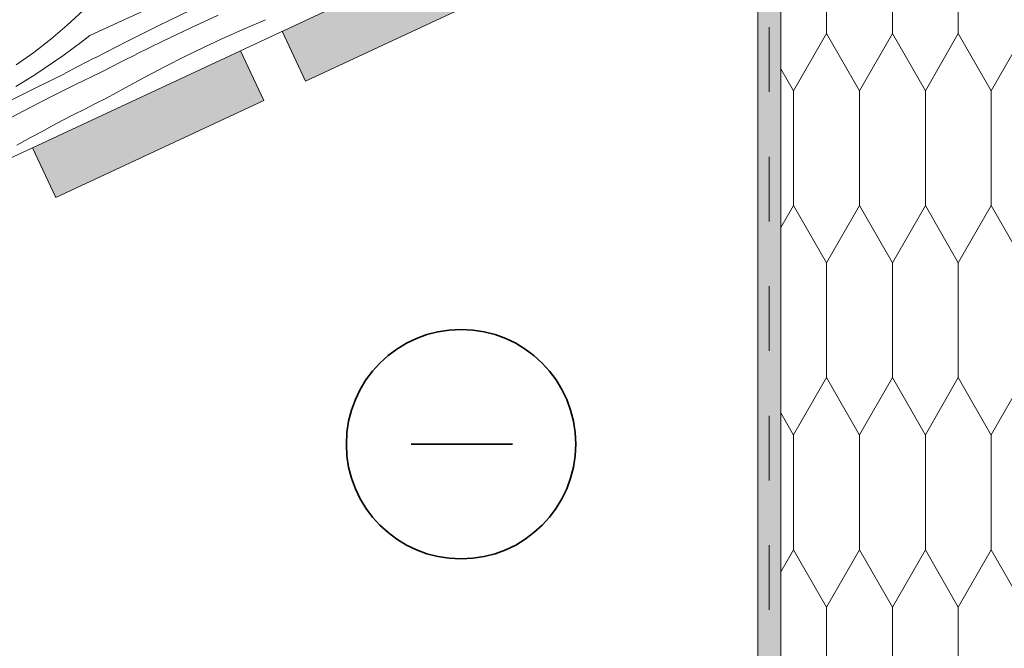
# Model space of a CAD drawing. Units: millimetres. Extents: x 78379 to 153166, y -86232 to -79485.
# Drawn here: x 78803 to 79232, y -84418 to -84144 of the extents above; entities that cross this region are included whole.
import ezdxf

# ---------------------------------------------------------------- set-up
doc = ezdxf.new("R2010")
doc.units = ezdxf.units.MM
doc.header["$MEASUREMENT"] = 0
doc.linetypes.add('SLSt-4 Slaitinio stogo siltinimas. Karnizas_W-01Worksheet$0$Dashed', pattern=[56.444445, 28.222222, -28.222222])
for name, color, linetype, lineweight in [('SLSt-4 Slaitinio stogo siltinimas. Karnizas_W-01Worksheet$0$__fill_Pen_No__82', 253, 'Continuous', 9), ('SLSt-4 Slaitinio stogo siltinimas. Karnizas_W-01Worksheet$0$__fill_Pen_No__90', 132, 'Continuous', 13), ('SLSt-4 Slaitinio stogo siltinimas. Karnizas_W-01Worksheet$0$__line_Pen_No__2', 8, 'Continuous', 15), ('SLSt-4 Slaitinio stogo siltinimas. Karnizas_W-01Worksheet$0$__line_Pen_No__22', 8, 'Continuous', 20), ('SLSt-4 Slaitinio stogo siltinimas. Karnizas_W-01Worksheet$0$__sign_Pen_No__7', 7, 'Continuous', 35)]:
    doc.layers.add(name, color=color, linetype=linetype, lineweight=lineweight)

# ---------------------------------------------------------------- blocks, each defined once
blk = doc.blocks.new('*X699')
at = {"layer": 'SLSt-4 Slaitinio stogo siltinimas. Karnizas_W-01Worksheet$0$__fill_Pen_No__82', "color": 253, "linetype": 'Continuous', "lineweight": 9}
for p, q in [((78830.42, -84139.98), (78823.53, -84146.38)), ((78847.65, -84144.33), (78861.96, -84137.78)), ((78863.14, -84146.61), (78876.87, -84139.96)), ((78833.35, -84150.89), (78847.65, -84144.33)), ((78877.32, -84147.53), (78889.33, -84142.03)), ((78901.03, -84147.78), (78909.9, -84143.96)), ((78823.53, -84146.38), (78816.36, -84152.48)), ((78849.48, -84153.42), (78863.14, -84146.61)), ((78865.38, -84153.21), (78877.32, -84147.53)), ((78892.21, -84151.73), (78901.03, -84147.78)), ((78816.36, -84152.48), (78808.93, -84158.24)), ((78833.35, -84150.89), (78829.47, -84153.9)), ((78835.89, -84160.36), (78849.48, -84153.42)), ((78853.52, -84159.04), (78865.38, -84153.21)), ((78883.45, -84155.81), (78892.21, -84151.73)), ((78825.54, -84156.84), (78821.56, -84159.72)), ((78829.47, -84153.9), (78825.54, -84156.84)), ((78874.76, -84160.02), (78883.45, -84155.81)), ((78808.93, -84158.24), (78801.25, -84163.68)), ((78821.56, -84159.72), (78817.54, -84162.53)), ((78830.9, -84162.95), (78832.56, -84162.09)), ((78832.56, -84162.09), (78834.22, -84161.22)), ((78834.22, -84161.22), (78835.89, -84160.36)), ((78845.6, -84163.08), (78847.58, -84162.07)), ((78847.58, -84162.07), (78849.56, -84161.07)), ((78849.56, -84161.07), (78851.54, -84160.07)), ((78851.54, -84160.07), (78853.52, -84159.07)), ((78866.13, -84164.37), (78874.76, -84160.02)), ((78813.47, -84165.27), (78809.36, -84167.95)), ((78817.54, -84162.53), (78813.47, -84165.27)), ((78822.63, -84167.32), (78824.28, -84166.44)), ((78824.28, -84166.44), (78825.93, -84165.56)), ((78825.93, -84165.56), (78827.59, -84164.69)), ((78827.59, -84164.69), (78829.25, -84163.82)), ((78829.25, -84163.82), (78830.9, -84162.95)), ((78837.71, -84167.16), (78839.68, -84166.14)), ((78839.68, -84166.14), (78841.65, -84165.11)), ((78841.65, -84165.11), (78843.62, -84164.1)), ((78843.62, -84164.1), (78845.6, -84163.08)), ((78857.57, -84168.84), (78866.13, -84164.37)), ((78805.2, -84170.57), (78801.01, -84173.11)), ((78809.36, -84167.95), (78805.2, -84170.57)), ((78810.08, -84173.46), (78822.63, -84167.35)), ((78827.41, -84172.12), (78837.71, -84167.16)), ((78849.08, -84173.44), (78857.57, -84168.84)), ((78797.57, -84179.68), (78810.08, -84173.46)), ((78817.16, -84177.2), (78827.41, -84172.12)), ((78840.65, -84178.16), (78849.08, -84173.44)), ((78806.98, -84182.39), (78817.16, -84177.2)), ((78835.87, -84180.51), (78840.65, -84178.16)), ((78796.86, -84187.71), (78806.98, -84182.39)), ((78826.36, -84185.31), (78831.11, -84182.89)), ((78831.11, -84182.89), (78835.87, -84180.51)), ((78816.91, -84190.24), (78821.63, -84187.76)), ((78821.63, -84187.76), (78826.36, -84185.31)), ((78812.21, -84192.76), (78816.91, -84190.24)), ((78802.87, -84197.89), (78807.54, -84195.3)), ((78807.54, -84195.3), (78812.21, -84192.76)), ((78801.47, -84198.62), (78802.87, -84197.89))]:
    blk.add_line(p, q, dxfattribs=at)
blk = doc.blocks.new('SLSt-4 Slaitinio stogo siltinimas. Karnizas_W-01Worksheet$0$Fill_349_1', base_point=(0, 2000))
at = {"layer": 'SLSt-4 Slaitinio stogo siltinimas. Karnizas_W-01Worksheet$0$__fill_Pen_No__82', "color": 253, "linetype": 'Continuous', "lineweight": 9}
blk.add_blockref('*X699', (0, 0), dxfattribs=at)

msp = doc.modelspace()

# ---------------------------------------------------------------- hatches: boundary and pattern name
at = {"layer": 'SLSt-4 Slaitinio stogo siltinimas. Karnizas_W-01Worksheet$0$__fill_Pen_No__82', "linetype": 'Continuous', "lineweight": 9}
h = msp.add_hatch(dxfattribs=at)
h.set_pattern_fill('CUT_STONE_0001', color=253, style=0, pattern_type=2)
h.set_pattern_definition([(45, (0, 35), (-11.1369318, 11.1369318), [0, -10.5, 0, -15.75]), (110, (35, 35), (14.8001588, 5.3868173), [0, -7.7, 0, -13.3])])
h.paths.add_polyline_path([(79124.51, -83927.12), (79124.51, -85868.77), (79134.51, -85868.77), (79134.51, -83927.12)])
for points in [[(78927.31, -84170.77), (78917.16, -84149.02), (79007.79, -84106.76), (79017.94, -84128.51)], [(78818.55, -84221.49), (78808.41, -84199.74), (78899.04, -84157.48), (78909.18, -84179.23)]]:
    msp.add_hatch(color=253, dxfattribs=at).paths.add_polyline_path(points)
at = {"layer": 'SLSt-4 Slaitinio stogo siltinimas. Karnizas_W-01Worksheet$0$__fill_Pen_No__90', "linetype": 'Continuous', "lineweight": 13}
h = msp.add_hatch(dxfattribs=at)
h.set_pattern_fill('HEXAGONAL_SILLFOAM_VER_0001', color=132, style=0, pattern_type=2)
h.set_pattern_definition([(90, (0, 0), (-28.7520434, 0), [50, -100]), (90, (-14.376, 75), (-28.7520434, 0), [50, -100]), (119.90066, (-2e-13, 50), (14.376022, 75), [28.83869, -57.67738]), (119.90066, (-28.75, 50), (14.376022, 75), [28.83869, -57.67738]), (240.09934, (0, 0), (-14.376022, 75), [28.83869, -57.67738]), (240.09934, (-28.75, -1e-13), (-14.376022, 75), [28.83869, -57.67738])])
h.paths.add_polyline_path([(79134.51, -85868.77), (79134.51, -83771.83), (79434.51, -83771.83), (79434.51, -85868.77)])

# ---------------------------------------------------------------- linework, layer by layer
at = {"layer": 'SLSt-4 Slaitinio stogo siltinimas. Karnizas_W-01Worksheet$0$__line_Pen_No__2', "color": 8, "linetype": 'SLSt-4 Slaitinio stogo siltinimas. Karnizas_W-01Worksheet$0$Dashed', "lineweight": 15}
msp.add_line((79129.51, -85868.77), (79129.51, -83771.83), dxfattribs=at)
at = {"layer": 'SLSt-4 Slaitinio stogo siltinimas. Karnizas_W-01Worksheet$0$__line_Pen_No__22', "color": 8, "linetype": 'Continuous', "lineweight": 20}
for p, q in [((79134.51, -85868.77), (79134.51, -83771.83)), ((79124.51, -85868.77), (79124.51, -83776.53)), ((78590.89, -84301.17), (79124.51, -84052.34)), ((78927.31, -84170.77), (79017.94, -84128.51)), ((78927.31, -84170.77), (78917.16, -84149.02)), ((78909.18, -84179.23), (78899.04, -84157.48)), ((78818.55, -84221.49), (78909.18, -84179.23)), ((78818.55, -84221.49), (78808.41, -84199.74))]:
    msp.add_line(p, q, dxfattribs=at)
at = {"layer": 'SLSt-4 Slaitinio stogo siltinimas. Karnizas_W-01Worksheet$0$__sign_Pen_No__7', "color": 7, "linetype": 'Continuous', "lineweight": 35}
msp.add_line((79017.57, -84328.94), (78973.41, -84328.94), dxfattribs=at)
msp.add_circle((78995.15, -84328.94), 50, dxfattribs=at)

# ---------------------------------------------------------------- block references
at = {"layer": 'SLSt-4 Slaitinio stogo siltinimas. Karnizas_W-01Worksheet$0$__fill_Pen_No__82', "color": 253, "linetype": 'Continuous', "lineweight": 9}
msp.add_blockref('SLSt-4 Slaitinio stogo siltinimas. Karnizas_W-01Worksheet$0$Fill_349_1', (0, 2000), dxfattribs=at)

doc.saveas('drawing.dxf')
